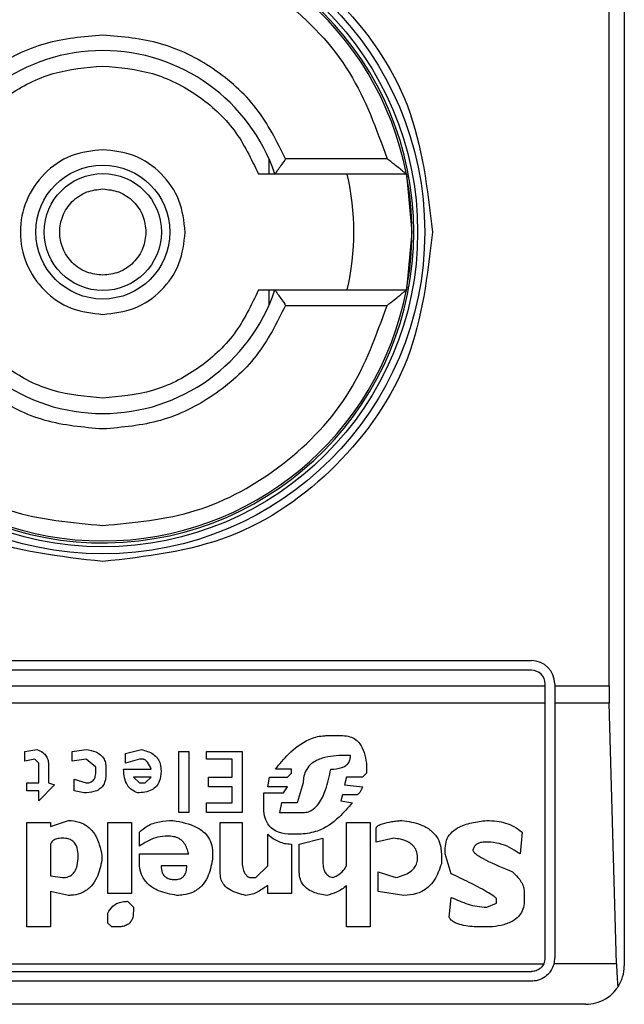
# Model space of a CAD drawing. Extents: x 0.4 to 10.6, y 0.4 to 8.1.
# Drawn here: x 8.1 to 8.1, y 4.1 to 4.2 of the extents above; entities that cross this region are included whole.
import ezdxf

# ---------------------------------------------------------------- set-up
doc = ezdxf.new("R2010")
doc.units = 0
doc.linetypes.add('SLD-SOLID', pattern=[0])
doc.layers.get('0').update_dxf_attribs({"linetype": 'CONTINUOUS'})

msp = doc.modelspace()

# ---------------------------------------------------------------- linework, layer by layer
at = {"color": 7, "linetype": 'SLD-SOLID'}
for p, q in [((8.07858373490568, 4.196507332499819), (8.07858373490568, 4.146638582365655)), ((8.078067083096307, 4.156153032453915), (8.078067083096307, 4.186992882411559)), ((8.066510274379326, 4.174062898446503), (8.066510274379326, 4.173541475136697)), ((8.07052427956475, 4.17406641840584), (8.06707831759502, 4.17406641840584)), ((8.071179695993324, 4.173541475136697), (8.066712632930551, 4.173541475136697)), ((8.071179695993324, 4.173541475136697), (8.071365940952917, 4.171572957432737)), ((8.071365940952917, 4.171572957432737), (8.071179695993324, 4.169604439728777)), ((8.066510274379326, 4.169604439728777), (8.066510274379326, 4.169082938197652)), ((8.066712632930551, 4.169604439728777), (8.071179695993324, 4.169604439728777)), ((8.06707831759502, 4.169079496459633), (8.07052427956475, 4.169079496459633)), ((8.04630031051322, 4.157006035933279), (8.075434153512134, 4.157006035933279)), ((8.075434153512134, 4.156677975723059), (8.04630031051322, 4.156677975723059)), ((8.045840994930384, 4.156153032453915), (8.075893469094972, 4.156153032453915)), ((8.075893469094972, 4.156153032453915), (8.075893469094972, 4.156218660140223)), ((8.075893469094972, 4.155560662408135), (8.075893469094972, 4.156153032453915)), ((8.07622152930519, 4.156218660140223), (8.07622152930519, 4.156153032453915)), ((8.07622152930519, 4.156153032453915), (8.078067083096307, 4.156153032453915)), ((8.07622152930519, 4.156153032453915), (8.07622152930519, 4.155560662408135)), ((8.075893469094972, 4.155560662408135), (8.045840994930384, 4.155560662408135)), ((8.075893469094972, 4.146901014889567), (8.075893469094972, 4.155560662408135)), ((8.078075061670804, 4.155560662408135), (8.07622152930519, 4.155560662408135)), ((8.07622152930519, 4.155560662408135), (8.07622152930519, 4.146901014889567)), ((8.078319659734076, 4.146702332740316), (8.078075061670804, 4.155560662408135)), ((8.068479339632516, 4.154458367586384), (8.069015703214175, 4.154458367586384)), ((8.05822116124698, 4.153922004004723), (8.058623453488554, 4.153989039674766)), ((8.059830251991958, 4.153922004004723), (8.060299579903576, 4.153989039674766)), ((8.061640527968386, 4.153854968334681), (8.062176891550045, 4.153989039674766)), ((8.05822116124698, 4.153586747433192), (8.05822116124698, 4.153922004004723)), ((8.058556417818512, 4.153653783103235), (8.05822116124698, 4.153586747433192)), ((8.058690489158597, 4.153519711763149), (8.058556417818512, 4.153653783103235)), ((8.059830251991958, 4.153586747433192), (8.059830251991958, 4.153922004004723)), ((8.060299579903576, 4.153653783103235), (8.059830251991958, 4.153586747433192)), ((8.060634836475108, 4.153385640423064), (8.060299579903576, 4.153653783103235)), ((8.061640527968386, 4.153519711763149), (8.061640527968386, 4.153854968334681)), ((8.062109855880003, 4.153653783103235), (8.061640527968386, 4.153519711763149)), ((8.062243927220088, 4.153653783103235), (8.062109855880003, 4.153653783103235)), ((8.06345080394481, 4.153922004004723), (8.063786060516343, 4.153922004004723)), ((8.06345080394481, 4.151843507126808), (8.06345080394481, 4.153922004004723)), ((8.063786060516343, 4.153922004004723), (8.063786060516343, 4.151843507126808)), ((8.064389459768046, 4.153922004004723), (8.06559625827145, 4.153922004004723)), ((8.064389459768046, 4.153653783103235), (8.064389459768046, 4.153922004004723)), ((8.065261079921237, 4.153653783103235), (8.064389459768046, 4.153653783103235)), ((8.065261079921237, 4.153050383851531), (8.065261079921237, 4.153653783103235)), ((8.06559625827145, 4.153922004004723), (8.06559625827145, 4.151843507126808)), ((8.069283845894347, 4.153787932664638), (8.069082738884218, 4.153787932664638)), ((8.058690489158597, 4.152849276841404), (8.058690489158597, 4.153519711763149)), ((8.059025745730128, 4.153452676093107), (8.059025745730128, 4.152849276841404)), ((8.060634836475108, 4.15325149086166), (8.060634836475108, 4.153385640423064)), ((8.06097009304664, 4.153385640423064), (8.06097009304664, 4.153117419521575)), ((8.061573492298342, 4.153318604753022), (8.062512148121577, 4.153318604753022)), ((8.067272462907793, 4.153318604753022), (8.066736099326132, 4.153318604753022)), ((8.067272462907793, 4.153184455191617), (8.067272462907793, 4.153318604753022)), ((8.069820209476006, 4.153519711763149), (8.069820209476006, 4.153184455191617)), ((8.05989736588332, 4.152983348181489), (8.060299579903576, 4.152849276841404)), ((8.05989736588332, 4.152581055939915), (8.05989736588332, 4.152983348181489)), ((8.062512148121577, 4.153050383851531), (8.061908748869874, 4.153050383851531)), ((8.061908748869874, 4.153050383851531), (8.062109855880003, 4.152849276841404)), ((8.06231104111145, 4.152849276841404), (8.062512148121577, 4.153050383851531)), ((8.064456495438089, 4.153050383851531), (8.065261079921237, 4.153050383851531)), ((8.064456495438089, 4.15271512728), (8.064456495438089, 4.153050383851531)), ((8.066467878424643, 4.15271512728), (8.066534914094685, 4.153050383851531)), ((8.066534914094685, 4.153050383851531), (8.067138391567706, 4.153050383851531)), ((8.067138391567706, 4.153050383851531), (8.067272462907793, 4.153184455191617)), ((8.069149774554262, 4.153050383851531), (8.069082738884218, 4.152782162950043)), ((8.069686138135921, 4.153050383851531), (8.069149774554262, 4.153050383851531)), ((8.069820209476006, 4.153184455191617), (8.069686138135921, 4.153050383851531)), ((8.05828819691702, 4.152849276841404), (8.058690489158597, 4.152849276841404)), ((8.05828819691702, 4.152581055939915), (8.05828819691702, 4.152849276841404)), ((8.059226852740256, 4.152782162950043), (8.058690489158597, 4.152245799368383)), ((8.059025745730128, 4.152849276841404), (8.059226852740256, 4.152782162950043)), ((8.062109855880003, 4.152849276841404), (8.06231104111145, 4.152849276841404)), ((8.065261079921237, 4.15271512728), (8.064456495438089, 4.15271512728)), ((8.065261079921237, 4.15217876369834), (8.065261079921237, 4.15271512728)), ((8.067138391567706, 4.15271512728), (8.066467878424643, 4.15271512728)), ((8.067004242006302, 4.152514020269872), (8.067138391567706, 4.15271512728)), ((8.067674755149365, 4.152849276841404), (8.067473569917919, 4.15217876369834)), ((8.069082738884218, 4.152782162950043), (8.069686138135921, 4.15271512728)), ((8.058690489158597, 4.152581055939915), (8.05828819691702, 4.152581055939915)), ((8.058690489158597, 4.152245799368383), (8.058690489158597, 4.152581055939915)), ((8.060232544233534, 4.152514020269872), (8.05989736588332, 4.152581055939915)), ((8.066333807084558, 4.152514020269872), (8.067004242006302, 4.152514020269872)), ((8.066333807084558, 4.152044692358254), (8.066333807084558, 4.152514020269872)), ((8.069015703214175, 4.15244698459983), (8.068948667544133, 4.152245799368383)), ((8.069485031125794, 4.15244698459983), (8.069015703214175, 4.15244698459983)), ((8.064389459768046, 4.15217876369834), (8.065261079921237, 4.15217876369834)), ((8.064389459768046, 4.151843507126808), (8.064389459768046, 4.15217876369834)), ((8.06693720633626, 4.15217876369834), (8.066870170666217, 4.151843507126808)), ((8.067473569917919, 4.15217876369834), (8.06693720633626, 4.15217876369834)), ((8.068948667544133, 4.152245799368383), (8.069350881564388, 4.15217876369834)), ((8.063786060516343, 4.151843507126808), (8.06345080394481, 4.151843507126808)), ((8.06559625827145, 4.151843507126808), (8.064389459768046, 4.151843507126808)), ((8.066870170666217, 4.151843507126808), (8.067674755149365, 4.151843507126808)), ((8.05828819691702, 4.151508328776595), (8.059092781400171, 4.151508328776595)), ((8.05828819691702, 4.147954812493785), (8.05828819691702, 4.151508328776595)), ((8.059092781400171, 4.151374257436509), (8.059696180651873, 4.151575364446638)), ((8.059092781400171, 4.151508328776595), (8.059092781400171, 4.151374257436509)), ((8.061037128716682, 4.151508328776595), (8.061841713199833, 4.151508328776595)), ((8.061037128716682, 4.149094653548466), (8.061037128716682, 4.151508328776595)), ((8.061841713199833, 4.151508328776595), (8.061841713199833, 4.149094653548466)), ((8.064858787679663, 4.151508328776595), (8.06559625827145, 4.151508328776595)), ((8.064858787679663, 4.149765088470211), (8.064858787679663, 4.151508328776595)), ((8.06559625827145, 4.151508328776595), (8.06559625827145, 4.150234416381828)), ((8.069149774554262, 4.151508328776595), (8.06995435903741, 4.151508328776595)), ((8.069149774554262, 4.1500333093717), (8.069149774554262, 4.151508328776595)), ((8.06995435903741, 4.151508328776595), (8.06995435903741, 4.147954812493785)), ((8.070155466047538, 4.150837815633531), (8.070155466047538, 4.151307143545148)), ((8.062109855880003, 4.150703744293446), (8.062109855880003, 4.151173072205062)), ((8.063115547373279, 4.151039000864977), (8.062981476033194, 4.151039000864977)), ((8.066467878424643, 4.1500333093717), (8.066467878424643, 4.15110603653502)), ((8.067607719479325, 4.15110603653502), (8.067272462907793, 4.15110603653502)), ((8.06754068380928, 4.150770779963488), (8.068345190071112, 4.150971965194935)), ((8.068345190071112, 4.150971965194935), (8.068345190071112, 4.150100345041743)), ((8.07075886529924, 4.150971965194935), (8.070155466047538, 4.150837815633531)), ((8.075116887843881, 4.151173072205062), (8.075049852173839, 4.150435601613275)), ((8.059092781400171, 4.150770779963488), (8.059092781400171, 4.149698052800169)), ((8.067272462907793, 4.150770779963488), (8.067272462907793, 4.149094653548466)), ((8.06754068380928, 4.149832124140254), (8.06754068380928, 4.150770779963488)), ((8.072502105605624, 4.150435601613275), (8.072502105605624, 4.150636708623403)), ((8.074044160680561, 4.150837815633531), (8.073843053670434, 4.150837815633531)), ((8.060836021706555, 4.150368487721914), (8.060836021706555, 4.150234416381828)), ((8.062109855880003, 4.150435601613275), (8.063786060516343, 4.150435601613275)), ((8.062109855880003, 4.150167380711785), (8.062109855880003, 4.150435601613275)), ((8.064590566778174, 4.150502637283317), (8.064590566778174, 4.150234416381828)), ((8.072368034265539, 4.150435601613275), (8.072368034265539, 4.150100345041743)), ((8.072703212615753, 4.149765088470211), (8.072502105605624, 4.150435601613275)), ((8.063719024846302, 4.1500333093717), (8.062847404693109, 4.1500333093717)), ((8.066065586183068, 4.149631017130126), (8.066467878424643, 4.1500333093717)), ((8.059092781400171, 4.149698052800169), (8.059495073641745, 4.149631017130126)), ((8.06586447917294, 4.149631017130126), (8.066065586183068, 4.149631017130126)), ((8.07022250171758, 4.149832124140254), (8.070825900969284, 4.149631017130126)), ((8.07022250171758, 4.149161689218508), (8.07022250171758, 4.149832124140254)), ((8.066467878424643, 4.149094653548466), (8.066467878424643, 4.149362796228636)), ((8.069149774554262, 4.147954812493785), (8.069149774554262, 4.149362796228636)), ((8.059092781400171, 4.149161689218508), (8.059092781400171, 4.147954812493785)), ((8.059696180651873, 4.149027617878423), (8.059092781400171, 4.149161689218508)), ((8.061841713199833, 4.149094653548466), (8.061037128716682, 4.149094653548466)), ((8.067272462907793, 4.149094653548466), (8.066467878424643, 4.149094653548466)), ((8.071094121870772, 4.149027617878423), (8.07022250171758, 4.149161689218508)), ((8.072636176945709, 4.148290069065316), (8.072703212615753, 4.148960503987063)), ((8.075184001735241, 4.149161689218508), (8.075184001735241, 4.148826432646977)), ((8.061707563638427, 4.148826432646977), (8.061908748869874, 4.148625325636848)), ((8.061908748869874, 4.148625325636848), (8.061908748869874, 4.148491254296763)), ((8.073910089340476, 4.148625325636848), (8.074245345912008, 4.148759396976934)), ((8.074245345912008, 4.148759396976934), (8.074245345912008, 4.148893468317019)), ((8.061037128716682, 4.148088962055189), (8.061037128716682, 4.148424140405401)), ((8.059092781400171, 4.147954812493785), (8.05828819691702, 4.147954812493785)), ((8.061171200056767, 4.147954812493785), (8.061037128716682, 4.148088962055189)), ((8.061372385288214, 4.147954812493785), (8.061171200056767, 4.147954812493785)), ((8.06995435903741, 4.147954812493785), (8.069149774554262, 4.147954812493785)), ((8.074111196350604, 4.147954812493785), (8.07370890410903, 4.147954812493785)), ((8.045886206852536, 4.146702332740316), (8.075848257172819, 4.146702332740316)), ((8.078319659734076, 4.146702332740316), (8.076196107376646, 4.146702332740316)), ((8.04630031051322, 4.146441699306731), (8.075434153512134, 4.146441699306731)), ((8.075434153512134, 4.146113639096511), (8.04630031051322, 4.146113639096511)), ((8.07727141584348, 4.145326263303454), (8.044463048181875, 4.145326263303454))]:
    msp.add_line(p, q, dxfattribs=at)
for radius in [0.01093704369336379, 0.01069553805784729, 0.002275626214892412, 0.001989465648787103]:
    msp.add_circle((8.060867230010212, 4.171572952239453), radius, dxfattribs=at)
for centre, radius, start, end in [((8.060867230010212, 4.171572952239453), 0.01056430446201481, 4.817058717533177e-12, 178.1352274692156), ((8.060867230010212, 4.171572952239453), 0.01049868766404206, 10.80692287586947, 169.1930771254729), ((8.060867230010212, 4.171572952239453), 0.006167979002623833, 18.61146396756121, 161.3885360324388), ((8.060867230010212, 4.171572952239453), 0.008530183727034919, 346.6576362025736, 13.34236379641713), ((8.060867230010212, 4.171572952239453), 0.01049868766404199, 349.1930771251419, 10.80692287586947), ((8.060867230010212, 4.171572952239453), 0.01056430446201556, 181.7274636873653, 4.817058717533177e-12), ((8.060867230010212, 4.171572952239453), 0.01049868766404206, 190.806922874528, 349.1930771254736), ((8.060867230010212, 4.171572952239453), 0.006167979002623833, 198.611463967562, 341.3885360324396), ((8.07543415914407, 4.156218621530791), 0.0007874015748035035, 1.29257742254765e-10, 90), ((8.07543415914407, 4.156218621530791), 0.0004593175853022657, 8.198633937304881e-08, 90), ((8.07543415914407, 4.146901036228954), 0.0004593175853021027, 334.3704518069918, 8.187554708112385e-08), ((8.07543415914407, 4.146901036228954), 0.000787401574778981, 345.3850833759129, 0), ((8.077271429485277, 4.146638569037354), 0.001312335958005146, 326.1748765989159, 0)]:
    msp.add_arc(centre, radius, start, end, dxfattribs=at)
for centre, ratio, start_param, end_param in [((8.078239321886095, 4.156153004732891), 0.08748866352520536, 1.570796326794445, 1.87646247768038), ((8.078483876811697, 4.147294737016356), 0.08748866352610775, 1.876462477813059, 2.352430108570169)]:
    msp.add_ellipse(centre, major_axis=(0, 0.001968503937007426), ratio=ratio, start_param=start_param, end_param=end_param, dxfattribs=at)
for points, knots in [([(8.049668755156214, 4.171572957432737), (8.049837065794502, 4.173038625360788), (8.050173689489442, 4.175969982276275), (8.05276331025297, 4.179697556228358), (8.056464806311483, 4.182188358121159), (8.060867007042615, 4.183062933990303), (8.065269271794849, 4.182188519973788), (8.068970870318994, 4.179697837903058), (8.071560705620566, 4.175970239272946), (8.071897368829172, 4.173038767014797), (8.072065708869138, 4.171572957432737)], [0, 0, 0, 0, 0.1249982770756432, 0.2499983501834207, 0.3749947020847409, 0.4999934157171244, 0.6249934510285131, 0.7499922809355593, 0.874989876102317, 0.9999999999999999, 0.9999999999999999, 0.9999999999999999, 0.9999999999999999]), ([(8.051210184460603, 4.17406641840584), (8.051572873597333, 4.175073514204968), (8.052318878049032, 4.177144979471916), (8.054654487921551, 4.179593553730285), (8.057609229135226, 4.181242837024418), (8.059801432279226, 4.181447311987692), (8.060867232012678, 4.181546723103834)], [0, 0, 0, 0, 0.2430867646345537, 0.4999979050973994, 0.7569102567292249, 0.9999999999999999, 0.9999999999999999, 0.9999999999999999, 0.9999999999999999]), ([(8.060867232012678, 4.181546723103834), (8.061933031746129, 4.181447311987692), (8.064125234890128, 4.181242837024418), (8.067079976103802, 4.179593553730284), (8.069415585976321, 4.177144979471916), (8.07016159042802, 4.175073514204967), (8.07052427956475, 4.17406641840584)], [0, 0, 0, 0, 0.243089743270775, 0.5000020949026005, 0.7569132353654462, 0.9999999999999999, 0.9999999999999999, 0.9999999999999999, 0.9999999999999999]), ([(8.060867232012678, 4.178265886337673), (8.060203500021474, 4.178208769641049), (8.05887607694904, 4.178094539768262), (8.057069367530051, 4.1771899661416), (8.055556921894642, 4.175850293263695), (8.054956404844011, 4.174661043211071), (8.054656146430334, 4.17406641840584)], [0, 0, 0, 0, 0.2500131818571054, 0.5000109538323266, 0.7500055698645897, 1, 1, 1, 1]), ([(8.06707831759502, 4.17406641840584), (8.066778036239096, 4.174661071968663), (8.066177480794366, 4.175850364703082), (8.064664965977311, 4.177190038231487), (8.062858259586147, 4.178094499119641), (8.061530908004345, 4.178208757253476), (8.060867232012678, 4.178265886337674)], [0, 0, 0, 0, 0.2500086815080118, 0.5000113125499054, 0.7500055806504367, 1, 1, 1, 1]), ([(8.055578688661937, 4.173541475136697), (8.055825172645704, 4.174059586410782), (8.056318150939466, 4.175095830664764), (8.057603308879218, 4.176270501589124), (8.059152520240689, 4.177065189674413), (8.060295652352503, 4.177165728960057), (8.060867232012678, 4.177215999799386)], [0, 0, 0, 0, 0.2499934698856039, 0.4999974130259482, 0.749992756046614, 1, 1, 1, 1]), ([(8.060867232012678, 4.177215999799386), (8.061438782866912, 4.177165721256537), (8.062581906785985, 4.177065162217002), (8.064131141799807, 4.176270526947263), (8.065416312014426, 4.175095828354475), (8.065909291022502, 4.174059585640697), (8.066155775363418, 4.173541475136697)], [0, 0, 0, 0, 0.2499961770313075, 0.5000020689738198, 0.7500062711197052, 1, 1, 1, 1]), ([(8.060867232012678, 4.174373045974764), (8.060500750677727, 4.174330950101766), (8.059767810904205, 4.174246760985761), (8.05883571060853, 4.173599302337934), (8.058212972130907, 4.172673735949585), (8.05799426062547, 4.171573023310047), (8.058212857688826, 4.17047226088987), (8.05883566027651, 4.169546701637221), (8.059767727282727, 4.168899122584484), (8.060500719084715, 4.168814954758748), (8.060867232012678, 4.168772868890709)], [0, 0, 0, 0, 0.1250003981926311, 0.2499929868291585, 0.3749979886380162, 0.4999896093758985, 0.6249882618662391, 0.7499932636750968, 0.8749908243282317, 0.9999999999999999, 0.9999999999999999, 0.9999999999999999, 0.9999999999999999]), ([(8.063667320554703, 4.171572957432737), (8.063625230812038, 4.171939877361692), (8.063541052282153, 4.172673708890431), (8.062893495579786, 4.173599220999845), (8.061967983470371, 4.174246777702214), (8.061234151941632, 4.174330956232098), (8.060867232012678, 4.174373045974764)], [0, 0, 0, 0, 0.2500028375626637, 0.5, 0.7499971624373364, 1, 1, 1, 1]), ([(8.06707831759502, 4.17406641840584), (8.067035468274213, 4.174003346034351), (8.06694969510544, 4.173877091590576), (8.066847482466207, 4.173731416057063), (8.066780282733594, 4.173635707857335), (8.066741808755497, 4.173581091855911), (8.0667173331005, 4.173547540584559), (8.066714169689448, 4.173543458284342), (8.066712632930551, 4.173541475136697)], [0, 0, 0, 0, 0.2496471838491335, 0.4997285751647177, 0.6384033717590285, 0.7668858094054704, 0.8867550563722219, 1, 1, 1, 1]), ([(8.071179695993324, 4.173541475136697), (8.071176600035402, 4.173543929129477), (8.071170102335314, 4.173549079493117), (8.071120025007183, 4.173589655047677), (8.071042821856722, 4.173653510586035), (8.070925842263083, 4.173749621325987), (8.07075011233525, 4.173888356336595), (8.07060740020654, 4.174000880382101), (8.07052427956475, 4.17406641840584)], [0, 0, 0, 0, 0.1042624915020422, 0.2188228708325704, 0.3490323396595563, 0.4985922295477924, 0.707962202963028, 1, 1, 1, 1]), ([(8.066712632930551, 4.173541475136697), (8.066707470482276, 4.173541475136697), (8.066701288567822, 4.173541475136697), (8.066651282963047, 4.173541475136696), (8.066562607097488, 4.173541475136697), (8.066377037757533, 4.173541475136697), (8.066230432474402, 4.173541475136697), (8.066155775363418, 4.173541475136697)], [0, 0, 0, 0, 0.1991018077198837, 0.2384198886330503, 0.4828824868152328, 0.7366636539355265, 0.9999999999999999, 0.9999999999999999, 0.9999999999999999, 0.9999999999999999]), ([(8.060867232012678, 4.170107950356623), (8.060683017765827, 4.170127627225085), (8.060398465386188, 4.170158021724102), (8.060056967438298, 4.170340488646118), (8.059824169349548, 4.170529951494442), (8.059633642506542, 4.170762932220451), (8.059457124672898, 4.171104388718927), (8.059366662407081, 4.171572954641576), (8.05945714762511, 4.17204175829103), (8.059633805245472, 4.17238315483528), (8.059824482729644, 4.172616276283556), (8.060057139863524, 4.172805587717749), (8.060398696754024, 4.172987903163817), (8.06068302085497, 4.173018282194329), (8.060867232012678, 4.17303796450885)], [0, 0, 0, 0, 0.119721321477511, 0.1849313367566206, 0.2499994102362216, 0.3152139234283328, 0.380278678522489, 0.5, 0.619721321477511, 0.6849313367566205, 0.7499994102362215, 0.8152139234283328, 0.880278678522489, 1, 1, 1, 1]), ([(8.060867232012678, 4.17303796450885), (8.061051459562192, 4.173018287641431), (8.061336032490209, 4.172987893144028), (8.061677429490407, 4.17280542621409), (8.06191055084335, 4.172615963391137), (8.062099862302947, 4.172382982569737), (8.062282177741102, 4.172041526526293), (8.062312556773225, 4.171757181893105), (8.062332239088791, 4.171572957432737)], [0, 0, 0, 0, 0.2394426429550221, 0.3698626735132411, 0.4999988204724432, 0.6304278468566655, 0.760557357044978, 1, 1, 1, 1]), ([(8.060867232012678, 4.160374402354956), (8.059399801458827, 4.16054273701511), (8.056464971998944, 4.160879402704972), (8.052763389312702, 4.163469071517861), (8.050173771268817, 4.167170682223542), (8.049837094235366, 4.170105529094525), (8.049668755156214, 4.171572957432737)], [0, 0, 0, 0, 0.2500017655675708, 0.4999981393909695, 0.7499982344324291, 0.9999999999999999, 0.9999999999999999, 0.9999999999999999, 0.9999999999999999]), ([(8.072065708869138, 4.171572957432737), (8.07189740631483, 4.17010552620396), (8.0715608042482, 4.167170690269522), (8.068971113507049, 4.163469110312306), (8.065269500071608, 4.160879514196617), (8.062334659675866, 4.160542773539885), (8.060867232012678, 4.160374402354956)], [0, 0, 0, 0, 0.2500008924503314, 0.4999972662544631, 0.7499973612766554, 1, 1, 1, 1]), ([(8.062332239088791, 4.171572957432737), (8.062312562221372, 4.171388729883223), (8.062282167723968, 4.171104156955205), (8.062099700794029, 4.170762759955005), (8.061910237971077, 4.170529638602064), (8.061677257149677, 4.170340327142465), (8.061335801106233, 4.170158011704313), (8.061051456473045, 4.170127632672188), (8.060867232012678, 4.170107950356624)], [0, 0, 0, 0, 0.2394426429550221, 0.3698626735132411, 0.4999988204724432, 0.6304278468566655, 0.760557357044978, 1, 1, 1, 1]), ([(8.060867232012678, 4.168772868890709), (8.061234147212545, 4.168814964721), (8.061967954688795, 4.168899153751592), (8.062893547310303, 4.169546613040012), (8.063541031272596, 4.17047219865887), (8.063625224644115, 4.171206042345797), (8.063667320554703, 4.171572957432737)], [0, 0, 0, 0, 0.2500016029751103, 0.4999875867876206, 0.7499983970248897, 1, 1, 1, 1]), ([(8.060867232012678, 4.165929915066089), (8.060295679933505, 4.165980192410554), (8.05915255356451, 4.166080749053275), (8.057603353213793, 4.166875393944768), (8.056318105371401, 4.168050021562452), (8.055825163337595, 4.169086295212324), (8.055578688661937, 4.169604439728777)], [0, 0, 0, 0, 0.249995645868663, 0.5000010066278897, 0.7499967921798248, 1, 1, 1, 1]), ([(8.066155775363418, 4.169604439728777), (8.065909291379649, 4.169086328454691), (8.065416313085887, 4.168050084200709), (8.064131155146136, 4.166875413276351), (8.062581943784664, 4.166080725191062), (8.06143881167285, 4.165980185905416), (8.060867232012678, 4.165929915066088)], [0, 0, 0, 0, 0.2499934698856039, 0.4999974130259482, 0.749992756046614, 1, 1, 1, 1]), ([(8.066155775363418, 4.169604439728777), (8.066230431518765, 4.169604439728777), (8.066377034925297, 4.169604439728777), (8.066562617783125, 4.169604439728777), (8.066677605749007, 4.169604439728777), (8.066711023022936, 4.169604439728777), (8.06671240499091, 4.169604439728777), (8.066712632930551, 4.169604439728777)], [0, 0, 0, 0, 0.2633334518159946, 0.517111829705831, 0.7615717410750706, 0.9606740149181396, 1, 1, 1, 1]), ([(8.066712632930551, 4.169604439728777), (8.066714170289599, 4.169602466211189), (8.066717334999641, 4.169598403652771), (8.066741798786262, 4.169564695917475), (8.06678030825829, 4.169510237501915), (8.066847438875753, 4.169414392533589), (8.066949722089658, 4.169268835953275), (8.067035473676539, 4.169142578336468), (8.06707831759502, 4.169079496459633)], [0, 0, 0, 0, 0.1132485028760282, 0.23312620132376, 0.36157335617229, 0.5003184636396034, 0.7503449698287811, 1, 1, 1, 1]), ([(8.07052427956475, 4.169079496459633), (8.070606833984762, 4.169144579471259), (8.070748498139505, 4.169256262526253), (8.070923780348894, 4.169394591742574), (8.071041159394941, 4.169491178958956), (8.071119294041269, 4.169555749245037), (8.071169867175293, 4.169596794224511), (8.071176526504058, 4.16960197429055), (8.071179695993324, 4.169604439728777)], [0, 0, 0, 0, 0.2900638405428598, 0.4977522558676539, 0.6487700213755294, 0.7800243503630585, 0.8953031927148482, 1, 1, 1, 1]), ([(8.051210184460603, 4.169079496459633), (8.051572872572155, 4.168072398427426), (8.052318874915198, 4.166000928567317), (8.054654509968042, 4.1635523811671), (8.057609199536856, 4.161902962524832), (8.059801428073882, 4.161698564643372), (8.060867232012678, 4.16159919176164)], [0, 0, 0, 0, 0.2430863129670772, 0.4999969760760584, 0.7569116616688364, 0.9999999999999999, 0.9999999999999999, 0.9999999999999999, 0.9999999999999999]), ([(8.060867232012678, 4.164880028527801), (8.060203559068535, 4.164937163107943), (8.058876189951956, 4.165051434267917), (8.057069437185433, 4.165955827738268), (8.055556986144358, 4.1672955816406), (8.054956431665792, 4.168484847630179), (8.054656146430334, 4.169079496459633)], [0, 0, 0, 0, 0.2499940101940077, 0.4999967700814907, 0.749991727670886, 0.9999999999999999, 0.9999999999999999, 0.9999999999999999, 0.9999999999999999]), ([(8.06707831759502, 4.169079496459633), (8.066778059181342, 4.168484871654404), (8.066177542130713, 4.16729562160178), (8.064665096495302, 4.165955948723873), (8.062858387076313, 4.165051375097213), (8.061530964003879, 4.164937145224425), (8.060867232012678, 4.164880028527801)], [0, 0, 0, 0, 0.2499944301354105, 0.4999890461676735, 0.7499868181428947, 1, 1, 1, 1]), ([(8.060867232012678, 4.16159919176164), (8.061933035951473, 4.161698564643372), (8.064125264488498, 4.161902962524831), (8.067079954057311, 4.1635523811671), (8.069415589110156, 4.166000928567317), (8.070161591453198, 4.168072398427426), (8.07052427956475, 4.169079496459633)], [0, 0, 0, 0, 0.2430883383311634, 0.5000030239239415, 0.7569136870329227, 0.9999999999999999, 0.9999999999999999, 0.9999999999999999, 0.9999999999999999]), ([(8.066736099326132, 4.153318604753022), (8.066875804686008, 4.153493291780495), (8.06719251376804, 4.15388930355959), (8.067738773501802, 4.154308107713712), (8.068226506309978, 4.154450809432777), (8.06843342580105, 4.154456995046612), (8.068479339632516, 4.154458367586384)], [0, 0, 0, 0, 0.3159759075730287, 0.7163106678210178, 0.9370515357522078, 0.9999999999999999, 0.9999999999999999, 0.9999999999999999, 0.9999999999999999]), ([(8.069015703214175, 4.154458367586384), (8.069100288764323, 4.154452404743094), (8.06925641544802, 4.15444139862034), (8.069460616819695, 4.154335909725762), (8.06963479668491, 4.154154153066614), (8.069763927385388, 4.153873694278304), (8.069800558501274, 4.153643305279038), (8.069820209476006, 4.153519711763149)], [0, 0, 0, 0, 0.1787363053733357, 0.3299086731290087, 0.4808062045374971, 0.7214754749001343, 1, 1, 1, 1]), ([(8.058623453488554, 4.153989039674766), (8.058696323090645, 4.153958449485789), (8.05882148392338, 4.153905907775446), (8.058951597399622, 4.153765702308989), (8.05901670441603, 4.153613625383644), (8.05902274329245, 4.153506124099552), (8.059025745730128, 4.153452676093107)], [0, 0, 0, 0, 0.3179163822793029, 0.5460531964569764, 0.7743045407638628, 1, 1, 1, 1]), ([(8.060299579903576, 4.153989039674766), (8.060412204866182, 4.15396869155426), (8.06058942121758, 4.153936673610897), (8.060801209991098, 4.153811407990392), (8.060918025378617, 4.153665232173938), (8.060964789672035, 4.15351445936015), (8.060968563950237, 4.153422782165417), (8.06097009304664, 4.153385640423064)], [0, 0, 0, 0, 0.3335518062255907, 0.5248466479776789, 0.7178221281491513, 0.8856795537389119, 1, 1, 1, 1]), ([(8.062176891550045, 4.153989039674766), (8.062317359658696, 4.153948728448668), (8.062527807755028, 4.153888334521002), (8.062735250398552, 4.153689402542715), (8.062833358105392, 4.153485880511902), (8.062842443516761, 4.15333427597735), (8.062847404693109, 4.15325149086166)], [0, 0, 0, 0, 0.3849822972834053, 0.576777123024101, 0.7688950733796759, 1, 1, 1, 1]), ([(8.062512148121577, 4.153318604753022), (8.062475629273536, 4.15340146662122), (8.06242816979392, 4.153509152962809), (8.062333743650655, 4.153610603777121), (8.062284328499722, 4.153643503964796), (8.062254229379247, 4.15365116196546), (8.062243927220088, 4.153653783103235)], [0, 0, 0, 0, 0.6124926508044719, 0.7959884835821042, 0.9301720754853663, 1, 1, 1, 1]), ([(8.069082738884218, 4.153787932664638), (8.068824021604938, 4.153777640186739), (8.068428318706902, 4.153761898047892), (8.067984935996506, 4.153553129807428), (8.067779643308254, 4.15332290172179), (8.067687348437287, 4.153088704256444), (8.067678848722414, 4.15292710509556), (8.067674755149365, 4.152849276841404)], [0, 0, 0, 0, 0.3950154795467636, 0.6041682660745379, 0.7393678760994404, 0.8744761849691216, 1, 1, 1, 1]), ([(8.0686134109726, 4.153318604753022), (8.068741799801872, 4.153324469504113), (8.068920215672769, 4.153332619470739), (8.069124686058938, 4.153432042997015), (8.06922432367891, 4.153534542700444), (8.069276738218608, 4.153660067781079), (8.069281464930862, 4.153745099869498), (8.069283845894347, 4.153787932664638)], [0, 0, 0, 0, 0.4023320733801135, 0.5591018133747893, 0.7173062155828475, 0.8576000521661327, 1, 1, 1, 1]), ([(8.062042820209959, 4.152514020269872), (8.061974863263622, 4.152544276842225), (8.06183868684555, 4.152604906871504), (8.061681452218847, 4.1527866685828), (8.061586902212913, 4.153032346803507), (8.061578151563644, 4.153219144631592), (8.061573492298342, 4.153318604753022)], [0, 0, 0, 0, 0.2157939483522192, 0.4324215332147663, 0.6977940064596181, 1, 1, 1, 1]), ([(8.067674755149365, 4.151843507126808), (8.067736684424807, 4.151849217025631), (8.067860463253973, 4.151860629472909), (8.068050756182, 4.151968109567714), (8.068272191645605, 4.152212533838608), (8.068480219714955, 4.152679823272461), (8.068564454493643, 4.153083810873418), (8.0686134109726, 4.153318604753022)], [0, 0, 0, 0, 0.09512171758208385, 0.1901209847351238, 0.3327358010876987, 0.6121921821078893, 1, 1, 1, 1]), ([(8.06097009304664, 4.153117419521575), (8.060965665462874, 4.153044010306681), (8.060957928334831, 4.152915728940311), (8.06087712181883, 4.152745767688845), (8.060745146221855, 4.152620756665723), (8.060524375153049, 4.152527496794877), (8.060344448461446, 4.152519187920127), (8.060232544233534, 4.152514020269872)], [0, 0, 0, 0, 0.2069024794139945, 0.3615585972840349, 0.5170032120709107, 0.6996033097832991, 0.9999999999999999, 0.9999999999999999, 0.9999999999999999, 0.9999999999999999]), ([(8.060299579903576, 4.152849276841404), (8.06034215368357, 4.152851827592203), (8.060414818694623, 4.15285618121866), (8.060508036453285, 4.15290141792234), (8.060575918827448, 4.152972034207188), (8.060627477468106, 4.153091590098165), (8.060632015715962, 4.153190199774297), (8.060634836475108, 4.15325149086166)], [0, 0, 0, 0, 0.2061943794665971, 0.3519329706170571, 0.4980489041761813, 0.688011058619641, 1, 1, 1, 1]), ([(8.062847404693109, 4.15325149086166), (8.062839170179387, 4.153132109523249), (8.062826507566282, 4.152948531020471), (8.062694916952434, 4.152731423803215), (8.062524768273079, 4.152598930104021), (8.062297617343074, 4.152524391717716), (8.062128860077486, 4.152517522499224), (8.062042820209959, 4.152514020269872)], [0, 0, 0, 0, 0.2905540183147137, 0.4467990756990483, 0.603566802343463, 0.7978809404658688, 0.9999999999999999, 0.9999999999999999, 0.9999999999999999, 0.9999999999999999]), ([(8.069686138135921, 4.15271512728), (8.06967186724844, 4.152679577698707), (8.069645773419468, 4.152614576506907), (8.06960096455093, 4.152532840920489), (8.069559363417461, 4.152480920156142), (8.06952407628989, 4.152455753052505), (8.069501288318182, 4.152447716349617), (8.069488616498978, 4.152447145980466), (8.069485031125794, 4.15244698459983)], [0, 0, 0, 0, 0.3317444426987828, 0.6065833510183812, 0.8028750889651379, 0.894684256012035, 0.9702018914406414, 1, 1, 1, 1]), ([(8.067272462907793, 4.15110603653502), (8.067124615368591, 4.151115226678575), (8.066894561346814, 4.151129526744015), (8.066618910700544, 4.151277479166234), (8.066447234785374, 4.151473301954081), (8.066347866685224, 4.151740312379611), (8.06633862949696, 4.151940290688616), (8.066333807084558, 4.152044692358254)], [0, 0, 0, 0, 0.2819059154786889, 0.4386518028606832, 0.595920167046178, 0.7890440746424291, 1, 1, 1, 1]), ([(8.069350881564388, 4.15217876369834), (8.069204329130985, 4.15201150106985), (8.068870500819166, 4.151630497495894), (8.06828215471038, 4.15119316702895), (8.06779786211897, 4.151130601120834), (8.067607719479325, 4.15110603653502)], [0, 0, 0, 0, 0.3221739404756089, 0.7338723770183332, 1, 1, 1, 1]), ([(8.059696180651873, 4.151575364446638), (8.059820827065982, 4.151566615561905), (8.060049170325323, 4.151550588234769), (8.060346896538448, 4.151396632095461), (8.060596272055406, 4.151134767365436), (8.060759364378754, 4.150777226317398), (8.060811826705997, 4.150497496008918), (8.060836021706555, 4.150368487721914)], [0, 0, 0, 0, 0.1972339115745156, 0.3613183302800327, 0.525157348768385, 0.7810082240815678, 0.9999999999999999, 0.9999999999999999, 0.9999999999999999, 0.9999999999999999]), ([(8.062109855880003, 4.151173072205062), (8.062194002122279, 4.151248125084344), (8.062388170246566, 4.151421310201085), (8.062795176724023, 4.151554357460612), (8.063097120275183, 4.151568312668347), (8.063249696934683, 4.151575364446638)], [0, 0, 0, 0, 0.2744905123700108, 0.6333890436350167, 1, 1, 1, 1]), ([(8.063249696934683, 4.151575364446638), (8.063531544384626, 4.151522910528614), (8.063946022733028, 4.151445773008605), (8.06436899084081, 4.151141170923023), (8.064542336623916, 4.150863532600612), (8.064587736113955, 4.15064829839224), (8.064590073738215, 4.150528008271051), (8.064590566778174, 4.150502637283317)], [0, 0, 0, 0, 0.4405878092749213, 0.6479182534827896, 0.8033616315754454, 0.958526023719148, 1, 1, 1, 1]), ([(8.070155466047538, 4.151307143545148), (8.070156605330096, 4.15131730478193), (8.070158874867792, 4.15133754674013), (8.070180308136095, 4.151370617932796), (8.070243402980912, 4.151423158780864), (8.0704180255609, 4.15148791008029), (8.070607656911179, 4.151523495067869), (8.07077401688595, 4.151547221912089), (8.070844161085056, 4.151555949873773), (8.070928482908066, 4.15156568756062), (8.070984825396215, 4.151571216988908), (8.071027086200731, 4.151575364446638)], [0, 0, 0, 0, 0.03326611100378025, 0.06626862879846908, 0.1249622281844791, 0.293679941137098, 0.6442559009285138, 0.7331361560327118, 0.8220451946626323, 0.8665214567554469, 1, 1, 1, 1]), ([(8.071027086200731, 4.151575364446638), (8.07124833316304, 4.15154113305998), (8.071595438941861, 4.151487428765007), (8.072017967659791, 4.151260161022419), (8.072255858020748, 4.150987151107259), (8.072356133355461, 4.150693638090128), (8.072364471437238, 4.150512851139258), (8.072368034265539, 4.150435601613275)], [0, 0, 0, 0, 0.3338377522284792, 0.5237451026552977, 0.7155033453768322, 0.8784357410340647, 1, 1, 1, 1]), ([(8.072502105605624, 4.150636708623403), (8.072509410107457, 4.150726800148623), (8.072524074359604, 4.150907664617161), (8.072677554375883, 4.151153845318173), (8.072972647155757, 4.151371113953008), (8.07339990375941, 4.151512282814873), (8.073740055697254, 4.151554340724942), (8.073910089340476, 4.151575364446638)], [0, 0, 0, 0, 0.1482065583860056, 0.2975340949154449, 0.4578597458855226, 0.728997332402967, 1, 1, 1, 1]), ([(8.073910089340476, 4.151575364446638), (8.074024249452224, 4.151570933389061), (8.074342602534347, 4.151558576701468), (8.074772289341452, 4.151430525228895), (8.075025330696368, 4.151241475475287), (8.075116887843881, 4.151173072205062)], [0, 0, 0, 0, 0.2629660324318989, 0.7333213469702584, 1, 1, 1, 1]), ([(8.059495073641745, 4.150971965194935), (8.059458154842464, 4.150970942031553), (8.059370907293241, 4.15096852406295), (8.059254809333948, 4.150943238375143), (8.059160504808643, 4.150887573234934), (8.059112426744885, 4.150828475123265), (8.05909801349955, 4.150786145782417), (8.059092781400171, 4.150770779963488)], [0, 0, 0, 0, 0.226317102378006, 0.5348389686031884, 0.7150477062014544, 0.8965605118809066, 1, 1, 1, 1]), ([(8.060031437223405, 4.150368487721914), (8.06002680427023, 4.150460134222643), (8.060019556932309, 4.150603497027084), (8.059938560224673, 4.150785528300136), (8.059828679359299, 4.150894543273101), (8.059674061588575, 4.150961947496399), (8.05956125539568, 4.150968261097138), (8.059495073641745, 4.150971965194935)], [0, 0, 0, 0, 0.3022331546890473, 0.4727839285410094, 0.6449929441246514, 0.7917225197137963, 1, 1, 1, 1]), ([(8.062981476033194, 4.151039000864977), (8.062870279272458, 4.151026711037702), (8.062656973185838, 4.151003135755976), (8.06236911783681, 4.150866122565722), (8.062196922257918, 4.150758274808425), (8.062109855880003, 4.150703744293446)], [0, 0, 0, 0, 0.3499625986841923, 0.6713248829799335, 1, 1, 1, 1]), ([(8.063786060516343, 4.150435601613275), (8.063747997497826, 4.150562481907912), (8.06369164290513, 4.150750335830264), (8.063504362341133, 4.150938873385213), (8.06332065947514, 4.151026176558743), (8.063185178810036, 4.151034647270722), (8.063115547373279, 4.151039000864977)], [0, 0, 0, 0, 0.404378666084612, 0.598706984068949, 0.7937520513469185, 1, 1, 1, 1]), ([(8.066467878424643, 4.15110603653502), (8.066532120550086, 4.151053838132598), (8.066701005563704, 4.150916614654342), (8.066980835961251, 4.150790077600258), (8.067195522396652, 4.150775871296969), (8.067272462907793, 4.150770779963488)], [0, 0, 0, 0, 0.2825876529860474, 0.742889798442115, 0.9999999999999999, 0.9999999999999999, 0.9999999999999999, 0.9999999999999999]), ([(8.07156344978239, 4.15030145205187), (8.071555738044935, 4.150389224372064), (8.071542681076867, 4.150537834252617), (8.071423147677809, 4.150717683262611), (8.071241571331347, 4.150856051608534), (8.07101004186569, 4.150937196232954), (8.070833089856738, 4.15096169070614), (8.07075886529924, 4.150971965194935)], [0, 0, 0, 0, 0.2297805570088112, 0.389048176644831, 0.547979517343251, 0.810394804197817, 1, 1, 1, 1]), ([(8.073843053670434, 4.150837815633531), (8.073775311604257, 4.150833618145384), (8.073671076383972, 4.1508271594392), (8.073548523630064, 4.150758871156619), (8.073475372514832, 4.150675131766646), (8.073452636918436, 4.150605857170148), (8.07344076142886, 4.150569672953361)], [0, 0, 0, 0, 0.3745253472853191, 0.5762849331294788, 0.7786808063759176, 1, 1, 1, 1]), ([(8.075049852173839, 4.150435601613275), (8.074955811692389, 4.150494978930088), (8.07475831130432, 4.150619681004475), (8.074428432126323, 4.150785044905229), (8.074174338439986, 4.150819938751837), (8.074044160680561, 4.150837815633531)], [0, 0, 0, 0, 0.3071327123626458, 0.6450289167542779, 0.9999999999999999, 0.9999999999999999, 0.9999999999999999, 0.9999999999999999]), ([(8.059495073641745, 4.149631017130126), (8.059566905728444, 4.14963647163633), (8.059686630109194, 4.14964556280168), (8.059831070381355, 4.14973150716173), (8.059937877480872, 4.149858447290476), (8.060019604828737, 4.150075692328078), (8.060026951498635, 4.150257487405585), (8.060031437223405, 4.150368487721914)], [0, 0, 0, 0, 0.1995898761848477, 0.3326615643349047, 0.465510306296648, 0.6736516417896188, 1, 1, 1, 1]), ([(8.070825900969284, 4.149631017130126), (8.070994505632044, 4.149680902110909), (8.071245977110179, 4.149755304856648), (8.071480264070743, 4.149979744896724), (8.071555102690596, 4.150155237634031), (8.071561018239455, 4.150258859177215), (8.07156344978239, 4.15030145205187)], [0, 0, 0, 0, 0.4723725767088566, 0.704537040374638, 0.8785521193923855, 1, 1, 1, 1]), ([(8.07344076142886, 4.150569672953361), (8.073442207178402, 4.15055990886074), (8.073445917786684, 4.150534848695196), (8.07349224970696, 4.150470759449929), (8.073630227554908, 4.150364739444917), (8.074062293528158, 4.150126595706143), (8.07447128280562, 4.149959188088381), (8.074781709493669, 4.149832124140254)], [0, 0, 0, 0, 0.01953525978605956, 0.05013848835617086, 0.15152772986921, 0.3560016087673638, 1, 1, 1, 1]), ([(8.060836021706555, 4.150234416381828), (8.060794248558556, 4.150028939385311), (8.060729094064168, 4.149708452410833), (8.060485077071855, 4.149324625078402), (8.060202764167697, 4.149113804842427), (8.059920858026361, 4.149035578302112), (8.059756268505556, 4.149029746818977), (8.059696180651873, 4.149027617878423)], [0, 0, 0, 0, 0.3470852396987969, 0.5413564546989333, 0.7375056972433917, 0.9041693591488374, 0.9999999999999999, 0.9999999999999999, 0.9999999999999999, 0.9999999999999999]), ([(8.063383768274768, 4.149027617878423), (8.063169650064573, 4.149065971058904), (8.06283265849062, 4.149126333503761), (8.062430039389973, 4.149364471891593), (8.062207781860332, 4.14964220154919), (8.062119755391915, 4.149926844341942), (8.062112673727114, 4.1500989132236), (8.062109855880003, 4.150167380711785)], [0, 0, 0, 0, 0.3346428302301085, 0.5266801640463048, 0.7203758763077593, 0.8887354808082135, 1, 1, 1, 1]), ([(8.062847404693109, 4.1500333093717), (8.062852836580017, 4.149952673445496), (8.062860974019435, 4.149831873808949), (8.062946922158961, 4.149691482458936), (8.063051458431335, 4.149610601585766), (8.063181252694077, 4.149569509636011), (8.06327342559709, 4.149565748576373), (8.063316732604726, 4.149563981460083)], [0, 0, 0, 0, 0.322167771152042, 0.4826353648296314, 0.6438118080099702, 0.8326466429346657, 1, 1, 1, 1]), ([(8.063316732604726, 4.149563981460083), (8.063368564299626, 4.149567198468038), (8.063456928821955, 4.149572682937949), (8.063569692631413, 4.149628533749969), (8.063651308727879, 4.149714316684647), (8.063710245172373, 4.149853143610394), (8.063715729069703, 4.149965677463627), (8.063719024846302, 4.1500333093717)], [0, 0, 0, 0, 0.2129790480220391, 0.3630942781439752, 0.5133954935575472, 0.7075547463960568, 1, 1, 1, 1]), ([(8.064590566778174, 4.150234416381828), (8.0645493957451, 4.150030454224132), (8.064484681392102, 4.149709857967827), (8.064231927399979, 4.149328844193735), (8.063939068997028, 4.149120127121622), (8.063639183680804, 4.149037003461474), (8.06345691450317, 4.149030305735089), (8.063383768274768, 4.149027617878423)], [0, 0, 0, 0, 0.3341131671717161, 0.525173060469025, 0.7178284289678987, 0.8867620600963254, 1, 1, 1, 1]), ([(8.06559625827145, 4.150234416381828), (8.065598453487093, 4.150164431736145), (8.065602855773959, 4.150024084482591), (8.065647406300585, 4.149846752060228), (8.065726713593811, 4.149716849641654), (8.065801908696908, 4.149655899704469), (8.065852288060972, 4.149635865203356), (8.06586447917294, 4.149631017130126)], [0, 0, 0, 0, 0.3024700455804841, 0.6065736243241983, 0.775286243311527, 0.9456223670257438, 1, 1, 1, 1]), ([(8.068345190071112, 4.150100345041744), (8.068349220650683, 4.15003689767999), (8.068356178245145, 4.149927374718136), (8.068428534922308, 4.149785320535848), (8.068537509185182, 4.149684251323111), (8.0686315768559, 4.149649217703334), (8.068680446642643, 4.149631017130126)], [0, 0, 0, 0, 0.3083304367742192, 0.5322406122587889, 0.7569908837758044, 1, 1, 1, 1]), ([(8.068680446642643, 4.149631017130126), (8.068731100243678, 4.149653002316827), (8.068870498610039, 4.149713505401458), (8.069035346954426, 4.149853730053534), (8.06911787521254, 4.149983247480649), (8.069149774554262, 4.1500333093717)], [0, 0, 0, 0, 0.2593457134888441, 0.71371764384136, 1, 1, 1, 1]), ([(8.072368034265539, 4.150100345041743), (8.072302238880818, 4.149908389904626), (8.072195398700172, 4.149596688383116), (8.071880698063794, 4.149250054693195), (8.07151552964947, 4.149056785178081), (8.071238631772736, 4.14903761998049), (8.071094121870772, 4.149027617878423)], [0, 0, 0, 0, 0.3405951528094673, 0.5530668725196956, 0.7667506042341818, 1, 1, 1, 1]), ([(8.065730407832856, 4.149027617878423), (8.065541675177853, 4.149072497574351), (8.065265384733669, 4.149138198081359), (8.064992869442353, 4.149357642697919), (8.064876380430338, 4.149555963003106), (8.064864802678086, 4.149693588033585), (8.064858787679663, 4.149765088470211)], [0, 0, 0, 0, 0.4518218823882266, 0.6614333305285557, 0.8241042010300078, 1, 1, 1, 1]), ([(8.068479339632516, 4.149027617878423), (8.068322595089635, 4.149054025553819), (8.068076858961822, 4.149095426165137), (8.067779728122792, 4.149260990040388), (8.067614121071767, 4.149456889361063), (8.067547964981499, 4.149660445435373), (8.067542767690108, 4.149782989474723), (8.06754068380928, 4.149832124140254)], [0, 0, 0, 0, 0.3384229316248331, 0.530562271908817, 0.7246259943653197, 0.8895873701018, 1, 1, 1, 1]), ([(8.074245345912008, 4.148893468317019), (8.074244733571684, 4.148897495908695), (8.074242738271113, 4.148910619747885), (8.07421333321032, 4.148950150545549), (8.07410429925365, 4.149037319509524), (8.073798445320413, 4.14922108004958), (8.073313042150781, 4.149471953715402), (8.07290661791178, 4.149667314980812), (8.072703212615753, 4.149765088470211)], [0, 0, 0, 0, 0.007036721607556626, 0.02292903805482755, 0.08185563745262299, 0.2437356643627756, 0.621508373996641, 1, 1, 1, 1]), ([(8.074781709493669, 4.149832124140254), (8.07484634070299, 4.149769392165334), (8.075001979031892, 4.149618327380256), (8.075159816600282, 4.14938713056331), (8.07517858988741, 4.149212135670655), (8.075184001735241, 4.149161689218508)], [0, 0, 0, 0, 0.3357476250664146, 0.8085134078068962, 1, 1, 1, 1]), ([(8.066467878424643, 4.149362796228636), (8.066359254015845, 4.149288848593409), (8.066194031188884, 4.149176370767528), (8.065944817669184, 4.149056566313619), (8.065802930827175, 4.149037409533681), (8.065730407832856, 4.149027617878423)], [0, 0, 0, 0, 0.4840681591977228, 0.7362904027647775, 1, 1, 1, 1]), ([(8.069149774554262, 4.149362796228636), (8.069097220112292, 4.149319130554495), (8.06899215475156, 4.149231835368139), (8.068768427312069, 4.149111204759206), (8.068590520561877, 4.14905976475892), (8.068479339632516, 4.149027617878423)], [0, 0, 0, 0, 0.2729237221933897, 0.5456214213553333, 1, 1, 1, 1]), ([(8.072703212615753, 4.148960503987063), (8.072891366127514, 4.148878416279794), (8.073176554713365, 4.14875399406236), (8.073585747356145, 4.14864597278716), (8.073801215695543, 4.148632256378536), (8.073910089340476, 4.148625325636848)], [0, 0, 0, 0, 0.4896028584841046, 0.7421022628424015, 1, 1, 1, 1]), ([(8.061037128716682, 4.148424140405401), (8.06108784819765, 4.148509619106999), (8.061172692471724, 4.148652609103095), (8.061377619916554, 4.148779209911373), (8.061553628062198, 4.148821779498181), (8.061664574726672, 4.148825133182565), (8.061707563638427, 4.148826432646977)], [0, 0, 0, 0, 0.3613775360472913, 0.6045175172668122, 0.8467609492173319, 1, 1, 1, 1]), ([(8.075184001735241, 4.148826432646977), (8.07517671654613, 4.148734529171223), (8.075163224149797, 4.148564321081897), (8.075035257021357, 4.148342100092347), (8.074814935545845, 4.148151036940057), (8.074495458418841, 4.148017556392016), (8.074238523198742, 4.14797560294765), (8.074111196350604, 4.147954812493786)], [0, 0, 0, 0, 0.1843277359131139, 0.3413806875291722, 0.4981100306346342, 0.7512833472710264, 1, 1, 1, 1]), ([(8.061908748869874, 4.148491254296763), (8.06190247059666, 4.148395575151447), (8.061893246348896, 4.148255000169768), (8.061792255035162, 4.148094655529503), (8.061672890856602, 4.148005317692145), (8.061525723761662, 4.147960723102464), (8.061421032223652, 4.147956687646134), (8.061372385288214, 4.147954812493785)], [0, 0, 0, 0, 0.3332166941034262, 0.4895730466057182, 0.6466210154087685, 0.835795662423106, 1, 1, 1, 1]), ([(8.07370890410903, 4.147954812493785), (8.073512485886031, 4.147961574706101), (8.073225343287307, 4.147971460342923), (8.072904983130021, 4.148062812768394), (8.072749175937304, 4.148145724345578), (8.072666719690677, 4.148217232956594), (8.072643160861032, 4.148273414333848), (8.07263617694571, 4.148290069065317)], [0, 0, 0, 0, 0.4979385796211358, 0.7279333636926433, 0.8396000224819575, 0.9524501056426499, 1, 1, 1, 1]), ([(8.076196107376646, 4.146702332740316), (8.076163298238788, 4.146614161288859), (8.076114008009318, 4.146481698464214), (8.075968184447122, 4.146311950537378), (8.075789990491819, 4.146182133980221), (8.0755848814036, 4.146118809530607), (8.075463647122982, 4.146114650818824), (8.075434153512134, 4.146113639096511)], [0, 0, 0, 0, 0.2731579353985292, 0.4103740054142078, 0.6634947619674831, 0.9181357410762705, 0.9999999999999999, 0.9999999999999999, 0.9999999999999999, 0.9999999999999999]), ([(8.075848257172819, 4.146702332740316), (8.075820438801745, 4.14665676293253), (8.075764761674705, 4.146565557161685), (8.075629084780939, 4.146475493177283), (8.07551120109225, 4.14644370788641), (8.07544626577115, 4.146442015065348), (8.075434153512134, 4.146441699306731)], [0, 0, 0, 0, 0.314482831680753, 0.6294222090216239, 0.9308768461686406, 1, 1, 1, 1]), ([(8.07727141584348, 4.145326263303454), (8.077273553821817, 4.14532626153278), (8.077502849886617, 4.145326071629795), (8.077889872509061, 4.145427793905633), (8.078233009893781, 4.145722376272469), (8.078350463578602, 4.145891906201991), (8.078361664582165, 4.145908073471221)], [0, 0, 0, 0, 0.005356667349907173, 0.5744972816869177, 0.9594218140434256, 1, 1, 1, 1])]:
    msp.add_open_spline(points, degree=3, knots=knots, dxfattribs=at)

doc.saveas('drawing.dxf')
